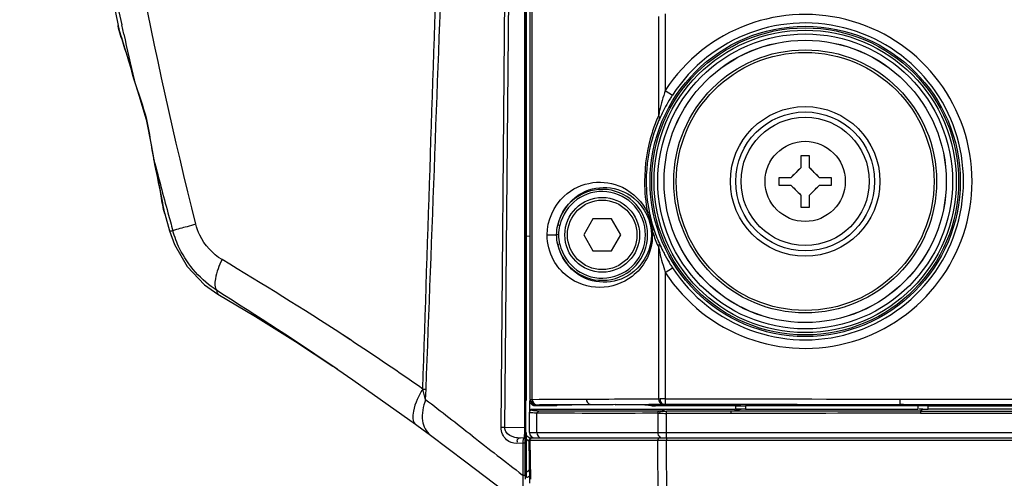
# Model space of a CAD drawing. Units: millimetres. Extents: x 811 to 4670, y -805 to 3125.
# Drawn here: x 1924 to 2017, y -600 to -557 of the extents above; entities that cross this region are included whole.
import ezdxf

# ---------------------------------------------------------------- set-up
doc = ezdxf.new("R2010")
doc.units = ezdxf.units.MM
doc.header["$LTSCALE"] = 294.03
doc.layers.get('0').update_dxf_attribs({"linetype": 'CONTINUOUS'})
doc.layers.add('02___PRT_ALL_AXES', color=7, linetype='CONTINUOUS')
doc.layers.add('06___PRT_ALL_SURFS', color=7, linetype='CONTINUOUS')

msp = doc.modelspace()

# ---------------------------------------------------------------- linework, layer by layer
at = {"color": 7, "linetype": 'Continuous'}
for p, q in [((1972.18, -592.191), (1972.18, -361.395)), ((1972.37, -592.181), (1972.37, -361.405)), ((1984.171, -556.358), (1984.171, -565.667)), ((1984.819, -556.122), (1984.819, -563.274)), ((1934.124, -558.016), (1933.932, -557.152)), ((1934.124, -558.016), (1933.936, -557.151)), ((1984.819, -563.274), (1985.489, -563.711)), ((1974.95, -575.924), (1974.755, -575.881)), ((1978.045, -575.293), (1977.179, -576.793)), ((1979.777, -575.293), (1978.045, -575.293)), ((1980.643, -576.793), (1979.777, -575.293)), ((1973.755, -576.793), (1974.646, -576.793)), ((1974.84, -576.793), (1974.646, -576.793)), ((1977.179, -576.793), (1978.045, -578.293)), ((1979.777, -578.293), (1980.643, -576.793)), ((1974.95, -577.663), (1974.755, -577.706)), ((1978.045, -578.293), (1979.777, -578.293)), ((1984.171, -577.92), (1984.171, -592.148)), ((1984.819, -580.312), (1985.489, -579.876)), ((1984.819, -580.312), (1984.819, -592.647)), ((1972.141, -593.295), (1972.141, -592.293)), ((1981.675, -592.149), (1984.326, -592.148)), ((2006.776, -592.157), (2006.775, -592.656)), ((2006.776, -592.157), (2258.047, -592.157)), ((1972.109, -595.293), (1972.109, -593.373)), ((1972.158, -593.214), (1972.128, -593.282)), ((1972.128, -593.283), (1972.128, -593.282)), ((1972.304, -593.162), (1972.342, -593.093)), ((1972.342, -593.093), (1991.388, -593.093)), ((1974.641, -592.793), (1972.64, -592.793)), ((1972.796, -595.293), (1972.796, -593.474)), ((1975.092, -592.658), (1975.468, -592.657)), ((1978.6, -592.688), (1977.482, -592.697)), ((1977.804, -592.652), (1979.806, -592.65)), ((1978.6, -592.688), (1977.804, -592.652)), ((1979.806, -592.65), (1983.272, -592.648)), ((1982.284, -592.679), (1982.895, -592.68)), ((1982.895, -592.68), (1983.484, -592.681)), ((1983.272, -592.648), (1984.819, -592.647)), ((1991.388, -592.793), (1983.914, -592.793)), ((1984.112, -593.49), (1984.112, -595.293)), ((1984.419, -593.289), (1984.271, -593.29)), ((1984.42, -593.289), (1984.841, -593.093)), ((1991.878, -592.793), (1984.632, -592.648)), ((1984.921, -595.793), (1984.921, -593.291)), ((1990.995, -593.291), (1984.921, -593.291)), ((1990.995, -593.491), (1984.921, -593.491)), ((1990.995, -593.291), (1991.907, -593.094)), ((1990.995, -593.491), (1990.995, -593.291)), ((1991.388, -592.793), (1991.388, -593.093)), ((1992.129, -593.093), (1991.907, -593.094)), ((1992.321, -592.793), (1992.321, -593.093)), ((2008.501, -592.793), (1992.321, -592.793)), ((1992.321, -593.093), (2008.501, -593.093)), ((2006.75, -592.656), (2258.072, -592.656)), ((2008.946, -592.795), (2008.213, -592.749)), ((2008.501, -593.093), (2008.501, -592.793)), ((2008.914, -593.09), (2008.718, -593.286)), ((2008.718, -593.286), (2256.104, -593.286)), ((2008.718, -593.486), (2256.104, -593.486)), ((2009.434, -593.093), (2009.434, -592.793)), ((2009.434, -592.793), (2255.388, -592.793)), ((2255.388, -593.093), (2009.434, -593.093)), ((1972.109, -595.293), (2292.713, -595.293)), ((1972.147, -600.038), (1972.075, -595.997)), ((1972.235, -599.654), (1972.17, -595.997)), ((1972.17, -595.997), (1984.113, -595.997)), ((1972.275, -595.793), (2292.547, -595.793)), ((1984.2, -605.709), (1984.113, -595.997)), ((1984.753, -595.997), (1984.922, -595.997)), ((1984.922, -595.793), (1984.922, -595.997)), ((1985.009, -605.709), (1984.922, -595.997)), ((1984.922, -595.997), (2279.9, -595.997))]:
    msp.add_line(p, q, dxfattribs=at)
msp.add_lwpolyline([(1972.128, -593.283), (1972.12, -593.303), (1972.109, -593.373)], dxfattribs=at)
for centre, radius in [((1997.911, -571.793), 14.518), ((1997.911, -571.793), 14.367), ((1997.911, -571.793), 14.146), ((1997.911, -571.793), 13.797), ((1997.911, -571.793), 13.211), ((1997.911, -571.793), 13.206), ((1997.911, -571.793), 12.307), ((1997.911, -571.793), 12.07), ((1997.911, -571.793), 7), ((1997.911, -571.793), 6.5), ((1997.911, -571.793), 6), ((1978.911, -576.793), 3.5), ((1978.911, -576.793), 3.25)]:
    msp.add_circle(centre, radius, dxfattribs=at)
for centre, radius, start, end in [((2302.353, -475.756), 377.306, 180.15752, 192.45832), ((1997.911, -571.793), 15.62, 213.05063, 146.94937), ((1997.911, -571.793), 14.82, 213.05063, 146.94937), ((2301.334, -475.987), 376.26, 192.59235, 193.25983), ((2008.586, -570.977), 24.985, 162.04372, 166.559), ((1998.865, -572.417), 15.96, 148.24785, 151.41388), ((1998.943, -572.465), 16.051, 146.94869, 148.24716), ((1999.218, -572.6), 16.357, 151.4392, 155.47989), ((1997.997, -571.794), 15.123, 156.09713, 157.0601), ((2012.384, -571.912), 28.895, 166.50569, 167.51744), ((2000.482, -573.185), 17.75, 155.45799, 156.0531), ((1998.03, -571.79), 15.155, 180.01361, 191.23012), ((1997.382, -571.79), 14.355, 180.01367, 191.25167), ((1978.911, -576.793), 4.255, 192.38112, 167.61963), ((1978.911, -576.793), 4.055, 192.38109, 167.61909), ((1997.36, -571.79), 14.333, 191.268, 197.83028), ((1978.682, -576.794), 4.931, 0.01268, 4.41347), ((1998.004, -571.79), 15.13, 197.8005, 202.94384), ((1997.36, -571.789), 14.333, 197.83525, 203.94631), ((1997.998, -571.792), 15.124, 202.94497, 203.90326), ((1999.706, -570.753), 16.898, 203.92535, 206.51281), ((2012.336, -571.685), 28.846, 192.48228, 193.54778), ((2008.559, -572.618), 24.956, 193.49766, 197.95802), ((1998.977, -571.11), 16.086, 206.53428, 208.30562), ((1998.866, -571.17), 15.96, 208.30793, 211.69394), ((1998.941, -571.123), 16.049, 211.69496, 213.05135), ((1984.582, -681.888), 89.74, 89.89491, 90.16355), ((1975.395, -593.244), 0.878, 145.71955, 149.10469), ((1983.063, -1254.267), 661.594, 90.253451, 90.386508), ((1983.918, -589.766), 3.027, 257.15969, 261.51458), ((1983.915, -589.789), 3.005, 261.50272, 269.97693), ((1984.103, -553.149), 40.341, 270.01162, 270.27345), ((1984.883, -500.832), 92.659, 269.63713, 270.02346), ((1984.89, -533.875), 59.416, 269.54619, 270.02948), ((1991.392, -411.034), 181.759, 269.99874, 270.15338), ((1992.344, -427.134), 165.659, 269.83915, 269.9921), ((1992.327, -676.915), 83.822, 90.00455, 90.1356), ((2008.487, -640.084), 47.29, 89.44397, 89.983), ((1972.609, -595.293), 0.5, 180, 270)]:
    msp.add_arc(centre, radius, start, end, dxfattribs=at)
for centre, ratio, start_param, end_param in [((1991.388, -593.109), 0.010526, 7.500936, 7.853982), ((2009.434, -593.039), 0.036364, -1.924644, -1.570796), ((2009.434, -592.834), 0.027273, 1.570796, 1.902109)]:
    msp.add_ellipse(centre, major_axis=(1.5, 0), ratio=ratio, start_param=start_param, end_param=end_param, dxfattribs=at)
for points, knots in [([(1940.872, -575.797), (1936.829, -559.626), (1930.436, -526.827), (1928.169, -493.46), (1928.143, -476.793)], [0, 0, 0, 0, 0.500024, 1, 1, 1, 1]), ([(1984.171, -565.667), (1984.21, -565.716), (1984.306, -565.79), (1984.247, -565.924), (1984.206, -565.936)], [0, 0, 0, 0, 0.594623, 1, 1, 1, 1]), ([(1984.07, -565.9), (1983.885, -566.339), (1983.188, -568.227), (1982.875, -570.258), (1982.875, -571.793)], [0, 0, 0, 0, 0.236933, 1, 1, 1, 1]), ([(1984.26, -565.98), (1984.071, -566.406), (1983.352, -568.262), (1983.027, -570.271), (1983.027, -571.793)], [0, 0, 0, 0, 0.234654, 1, 1, 1, 1]), ([(1973.755, -576.793), (1973.755, -575.47), (1974.817, -573.052), (1977.946, -571.633), (1981.112, -572.108), (1982.697, -573.722), (1983.165, -574.741)], [0, 0, 0, 0, 0.303254, 0.528935, 0.74301, 1, 1, 1, 1]), ([(1974.755, -575.881), (1974.994, -574.744), (1976.331, -572.837), (1979.376, -572.096), (1982.429, -573.233), (1983.518, -575.527), (1983.518, -576.793)], [0, 0, 0, 0, 0.274907, 0.484637, 0.700355, 1, 1, 1, 1]), ([(1983.165, -574.741), (1983.203, -574.719), (1983.298, -574.709), (1983.27, -574.614), (1983.25, -574.609)], [0, 0, 0, 0, 0.683469, 1, 1, 1, 1]), ([(1983.613, -576.793), (1983.613, -577.613), (1983.223, -579.119), (1981.533, -581.102), (1978.68, -582.102), (1975.829, -581.097), (1974.143, -579.114), (1973.755, -577.611), (1973.755, -576.793)], [0, 0, 0, 0, 0.161039, 0.290029, 0.500264, 0.710492, 0.839425, 1, 1, 1, 1]), ([(1983.518, -576.793), (1983.518, -578.062), (1982.426, -580.357), (1979.37, -581.49), (1976.328, -580.746), (1974.994, -578.841), (1974.755, -577.706)], [0, 0, 0, 0, 0.300122, 0.515801, 0.725482, 1, 1, 1, 1]), ([(1983.598, -576.415), (1983.637, -576.379), (1983.733, -576.335), (1983.692, -576.219), (1983.661, -576.21)], [0, 0, 0, 0, 0.623131, 1, 1, 1, 1]), ([(1984.171, -577.92), (1984.21, -577.871), (1984.306, -577.796), (1984.247, -577.663), (1984.206, -577.651)], [0, 0, 0, 0, 0.594621, 1, 1, 1, 1]), ([(1972.18, -592.191), (1972.191, -592.178), (1972.268, -592.195), (1972.324, -592.182), (1972.37, -592.181)], [0, 0, 0, 0, 0.273921, 1, 1, 1, 1]), ([(1984.326, -592.148), (1984.326, -592.212), (1984.342, -592.406), (1984.493, -592.646), (1984.633, -592.648)], [0, 0, 0, 0, 0.313607, 1, 1, 1, 1]), ([(1972.796, -593.474), (1972.626, -593.473), (1972.457, -593.457), (1972.109, -593.436), (1972.109, -593.373)], [0, 0, 0, 0, 0.728412, 1, 1, 1, 1]), ([(1972.133, -593.284), (1972.142, -593.267), (1972.165, -593.234), (1972.194, -593.208), (1972.211, -593.196)], [0, 0, 0, 0, 0.497661, 1, 1, 1, 1]), ([(1972.162, -593.217), (1972.172, -593.198), (1972.197, -593.164), (1972.228, -593.137), (1972.246, -593.126)], [0, 0, 0, 0, 0.497663, 1, 1, 1, 1]), ([(1972.211, -593.196), (1972.225, -593.187), (1972.254, -593.171), (1972.288, -593.163), (1972.304, -593.162)], [0, 0, 0, 0, 0.515255, 1, 1, 1, 1]), ([(1972.246, -593.126), (1972.26, -593.116), (1972.291, -593.1), (1972.325, -593.093), (1972.342, -593.093)], [0, 0, 0, 0, 0.516243, 1, 1, 1, 1]), ([(1972.301, -593.185), (1972.3, -593.181), (1972.299, -593.173), (1972.302, -593.166), (1972.304, -593.162)], [0, 0, 0, 0, 0.481833, 1, 1, 1, 1]), ([(1972.943, -593.275), (1972.788, -593.274), (1972.609, -593.255), (1972.321, -593.245), (1972.301, -593.185)], [0, 0, 0, 0, 0.709256, 1, 1, 1, 1]), ([(1972.64, -592.793), (1972.644, -592.776), (1972.651, -592.741), (1972.656, -592.707), (1972.659, -592.69)], [0, 0, 0, 0, 0.515077, 1, 1, 1, 1]), ([(1972.659, -592.69), (1972.661, -592.682), (1972.707, -592.687), (1972.73, -592.681), (1972.753, -592.68)], [0, 0, 0, 0, 0.274878, 1, 1, 1, 1]), ([(1980.136, -592.68), (1980.294, -592.679), (1981.01, -592.677), (1981.727, -592.679), (1982.284, -592.679)], [0, 0, 0, 0, 0.221039, 1, 1, 1, 1]), ([(1984.296, -593.489), (1984.296, -593.443), (1984.319, -593.364), (1984.384, -593.29), (1984.419, -593.289)], [0, 0, 0, 0, 0.569133, 1, 1, 1, 1]), ([(2008.693, -593.092), (2008.673, -593.092), (2008.64, -593.092), (2008.606, -593.091), (2008.593, -593.09)], [0, 0, 0, 0, 0.592169, 1, 1, 1, 1]), ([(2008.914, -593.09), (2008.876, -593.09), (2008.802, -593.092), (2008.728, -593.092), (2008.693, -593.092)], [0, 0, 0, 0, 0.521367, 1, 1, 1, 1]), ([(2008.718, -593.286), (2008.721, -593.308), (2008.715, -593.375), (2008.718, -593.442), (2008.718, -593.486)], [0, 0, 0, 0, 0.332662, 1, 1, 1, 1]), ([(1972.075, -595.997), (1972.068, -595.997), (1972.139, -595.996), (1972.146, -595.997), (1972.17, -595.997)], [0, 0, 0, 0, 0.230782, 1, 1, 1, 1]), ([(1972.107, -595.899), (1972.097, -595.914), (1972.081, -595.945), (1972.075, -595.98), (1972.075, -595.997)], [0, 0, 0, 0, 0.516661, 1, 1, 1, 1]), ([(1972.178, -595.826), (1972.164, -595.836), (1972.138, -595.858), (1972.116, -595.885), (1972.107, -595.899)], [0, 0, 0, 0, 0.499964, 1, 1, 1, 1]), ([(1972.196, -595.899), (1972.188, -595.914), (1972.175, -595.946), (1972.17, -595.98), (1972.17, -595.997)], [0, 0, 0, 0, 0.509204, 1, 1, 1, 1]), ([(1972.275, -595.793), (1972.258, -595.793), (1972.224, -595.8), (1972.193, -595.817), (1972.178, -595.826)], [0, 0, 0, 0, 0.483276, 1, 1, 1, 1]), ([(1972.332, -595.793), (1972.305, -595.793), (1972.247, -595.823), (1972.211, -595.871), (1972.196, -595.899)], [0, 0, 0, 0, 0.457395, 1, 1, 1, 1]), ([(1984.139, -595.899), (1984.131, -595.914), (1984.118, -595.946), (1984.113, -595.98), (1984.113, -595.997)], [0, 0, 0, 0, 0.509204, 1, 1, 1, 1]), ([(1984.113, -595.997), (1984.156, -595.997), (1984.369, -595.997), (1984.582, -595.997), (1984.753, -595.997)], [0, 0, 0, 0, 0.199734, 1, 1, 1, 1]), ([(1984.275, -595.793), (1984.248, -595.793), (1984.19, -595.823), (1984.154, -595.871), (1984.139, -595.899)], [0, 0, 0, 0, 0.457395, 1, 1, 1, 1]), ([(1984.314, -595.726), (1984.344, -595.747), (1984.409, -595.781), (1984.481, -595.793), (1984.516, -595.793)], [0, 0, 0, 0, 0.509701, 1, 1, 1, 1])]:
    msp.add_open_spline(points, degree=3, knots=knots, dxfattribs=at)
for points in [[(1983.165, -574.741), (1983.352, -575.286), (1983.503, -575.846), (1983.598, -576.415)], [(1974.646, -576.793), (1974.646, -576.487), (1974.69, -576.18), (1974.755, -575.881)], [(1974.84, -576.793), (1974.84, -576.501), (1974.888, -576.209), (1974.95, -575.924)], [(1974.755, -577.706), (1974.69, -577.406), (1974.646, -577.099), (1974.646, -576.793)], [(1974.95, -577.663), (1974.887, -577.377), (1974.84, -577.085), (1974.84, -576.793)], [(1972.389, -592.725), (1972.246, -592.642), (1972.141, -592.459), (1972.141, -592.293)], [(1972.18, -592.191), (1972.18, -592.422), (1972.429, -592.681), (1972.659, -592.69)], [(1972.37, -592.181), (1974.049, -592.143), (1975.728, -592.154), (1977.406, -592.152)], [(1972.37, -592.181), (1972.372, -592.391), (1972.544, -592.664), (1972.753, -592.68)], [(1977.406, -592.152), (1978.829, -592.15), (1980.252, -592.149), (1981.675, -592.149)], [(1977.406, -592.152), (1977.406, -592.365), (1977.591, -592.647), (1977.804, -592.652)], [(1984.171, -592.148), (1984.171, -592.361), (1984.359, -592.645), (1984.573, -592.648)], [(1984.819, -592.147), (1992.138, -592.148), (1999.457, -592.146), (2006.776, -592.157)], [(1972.64, -592.793), (1972.554, -592.793), (1972.464, -592.769), (1972.389, -592.725)], [(1972.753, -592.68), (1973.533, -592.663), (1974.312, -592.661), (1975.092, -592.658)], [(1972.796, -593.474), (1972.797, -593.391), (1972.861, -593.284), (1972.943, -593.275)], [(1984.112, -593.49), (1980.34, -593.489), (1976.568, -593.503), (1972.796, -593.474)], [(1984.271, -593.29), (1980.495, -593.289), (1976.719, -593.301), (1972.943, -593.275)], [(1977.482, -592.697), (1976.545, -592.707), (1975.607, -592.718), (1974.669, -592.75)], [(1975.468, -592.657), (1976.247, -592.654), (1977.025, -592.653), (1977.804, -592.652)], [(1983.914, -592.793), (1983.773, -592.747), (1983.629, -592.71), (1983.484, -592.681)], [(1984.112, -593.49), (1984.112, -593.405), (1984.185, -593.292), (1984.271, -593.29)], [(1984.819, -592.647), (1992.129, -592.648), (1999.44, -592.646), (2006.75, -592.656)], [(2008.718, -593.286), (2002.81, -593.291), (1996.903, -593.291), (1990.995, -593.291)], [(2008.718, -593.486), (2002.81, -593.492), (1996.903, -593.491), (1990.995, -593.491)], [(2008.213, -592.749), (2007.726, -592.718), (2007.238, -592.688), (2006.75, -592.656)], [(1972.796, -595.293), (1972.796, -595.508), (1972.987, -595.793), (1973.201, -595.793)], [(1984.112, -595.293), (1984.112, -595.452), (1984.184, -595.634), (1984.314, -595.726)]]:
    msp.add_open_spline(points, degree=3, dxfattribs=at)
at = {"layer": '02___PRT_ALL_AXES', "color": 7, "linetype": 'Continuous'}
for p, q in [((1997.536, -570.481), (1997.536, -569.356)), ((1997.536, -569.356), (1998.286, -569.356)), ((1998.286, -569.356), (1998.286, -570.481)), ((1996.599, -571.418), (1997.536, -570.481)), ((1998.286, -570.481), (1999.224, -571.418)), ((1995.474, -572.168), (1995.474, -571.418)), ((1995.474, -571.418), (1996.599, -571.418)), ((1999.224, -571.418), (2000.349, -571.418)), ((2000.349, -571.418), (2000.349, -572.168)), ((1996.599, -572.168), (1995.474, -572.168)), ((1997.536, -573.106), (1996.599, -572.168)), ((1999.224, -572.168), (1998.286, -573.106)), ((2000.349, -572.168), (1999.224, -572.168)), ((1997.536, -574.231), (1997.536, -573.106)), ((1998.286, -573.106), (1998.286, -574.231)), ((1998.286, -574.231), (1997.536, -574.231))]:
    msp.add_line(p, q, dxfattribs=at)
msp.add_circle((1997.911, -571.793), 3.75, dxfattribs=at)
for points, knots in [([(1997.464, -570.553), (1997.332, -570.685), (1997.06, -570.943), (1996.803, -571.214), (1996.671, -571.346)], [0, 0, 0, 0, 0.499998, 1, 1, 1, 1]), ([(1999.151, -571.346), (1999.019, -571.214), (1998.762, -570.943), (1998.49, -570.685), (1998.358, -570.553)], [0, 0, 0, 0, 0.500002, 1, 1, 1, 1]), ([(1996.671, -572.24), (1996.803, -572.373), (1997.06, -572.644), (1997.332, -572.901), (1997.464, -573.034)], [0, 0, 0, 0, 0.500002, 1, 1, 1, 1]), ([(1998.358, -573.034), (1998.49, -572.901), (1998.762, -572.644), (1999.019, -572.373), (1999.151, -572.24)], [0, 0, 0, 0, 0.499998, 1, 1, 1, 1])]:
    msp.add_open_spline(points, degree=3, knots=knots, dxfattribs=at)
at = {"layer": '06___PRT_ALL_SURFS', "color": 7, "linetype": 'Continuous'}
for p, q in [((1971.663, -594.795), (1971.663, -546.516)), ((1971.769, -594.795), (1971.769, -546.516)), ((1969.456, -594.824), (1969.861, -548.47)), ((1969.796, -594.828), (1970.229, -548.473)), ((1933.589, -557.227), (1933.587, -557.219)), ((1935.105, -562.289), (1935.11, -562.329)), ((1935.11, -562.329), (1935.111, -562.333)), ((1936.943, -569.761), (1936.942, -569.756)), ((1936.957, -569.798), (1936.943, -569.761)), ((1937.962, -574.822), (1937.961, -574.82)), ((1937.962, -574.824), (1938.402, -576.414)), ((1972.141, -576.929), (1971.817, -576.934)), ((1941.699, -581.475), (1942.945, -582.351)), ((1942.943, -582.35), (1942.945, -582.351)), ((1955.306, -586.602), (1954.619, -586.151)), ((1955.309, -586.598), (1954.622, -586.147)), ((1954.171, -589.406), (1953.697, -589.084)), ((1962.122, -591.218), (1962.418, -591.229)), ((1962.38, -592.229), (1962.418, -591.229)), ((1969.796, -594.828), (1969.456, -594.824)), ((1969.796, -594.828), (1971.663, -594.795)), ((1971.769, -594.795), (1971.663, -594.795)), ((1971.81, -598.792), (1971.811, -595.293)), ((1971.516, -596.289), (1970.888, -596.3)), ((1971.611, -595.795), (1971.249, -595.802)), ((1971.516, -599.305), (1971.516, -596.289)), ((1971.691, -596.289), (1971.516, -596.289)), ((1971.611, -595.795), (1971.625, -595.795)), ((1971.69, -599.306), (1971.691, -596.289)), ((1971.712, -595.895), (1971.727, -595.895)), ((1971.81, -595.553), (1972.175, -595.82)), ((1971.81, -595.893), (1972.067, -596.08)), ((1971.812, -595.552), (1972.176, -595.819)), ((1971.812, -595.892), (1972.068, -596.079)), ((1971.434, -599.242), (1971.516, -599.305)), ((1971.658, -599.305), (1971.516, -599.305)), ((1971.516, -599.368), (1971.516, -599.305)), ((1971.69, -599.306), (1971.658, -599.305)), ((1971.69, -599.37), (1971.69, -599.306))]:
    msp.add_line(p, q, dxfattribs=at)
for points in [[(1924.385, -476.793), (1925.961, -509.118), (1930.722, -543.168), (1933.587, -557.216)], [(1933.589, -557.226), (1933.622, -557.363), (1933.661, -557.506), (1933.709, -557.673), (1933.766, -557.866), (1933.834, -558.089), (1933.912, -558.342), (1934.204, -559.287)], [(1934.204, -559.287), (1934.321, -559.664), (1934.445, -560.073), (1934.578, -560.511), (1934.718, -560.98), (1934.865, -561.477), (1935.017, -562.002), (1935.111, -562.333)], [(1935.11, -562.329), (1935.537, -563.715), (1936.208, -566.015), (1936.685, -568.372), (1936.943, -569.761)], [(1936.942, -569.756), (1937.046, -570.255), (1937.166, -570.836), (1937.276, -571.382), (1937.376, -571.89), (1937.467, -572.358)], [(1937.467, -572.358), (1937.623, -573.169), (1937.747, -573.81)], [(1937.747, -573.81), (1937.798, -574.069), (1937.842, -574.288), (1937.88, -574.472), (1937.913, -574.623), (1937.942, -574.747), (1937.962, -574.821)], [(1938.402, -576.414), (1938.861, -577.709), (1940.058, -579.764), (1941.699, -581.475)], [(1942.944, -582.35), (1946.446, -584.444), (1950.192, -586.773), (1953.697, -589.084)], [(1954.17, -589.405), (1955.557, -590.356), (1961.442, -594.516)], [(1961.442, -594.516), (1962.158, -595.038), (1962.826, -595.532)], [(1962.826, -595.532), (1966.151, -598.034), (1969.642, -600.672), (1971.649, -602.188)], [(1971.712, -595.895), (1971.699, -595.844), (1971.661, -595.808), (1971.611, -595.795)], [(1971.682, -595.812), (1971.676, -595.808), (1971.625, -595.795)], [(1971.814, -599.143), (1971.811, -598.98), (1971.81, -598.792)], [(1971.824, -599.369), (1971.825, -599.376), (1971.823, -599.349), (1971.818, -599.269), (1971.814, -599.143)]]:
    msp.add_lwpolyline(points, dxfattribs=at)
for centre, radius, start, end in [((2295.346, -477.46), 370.094, 194.4479, 195.23915), ((2293.943, -477.84), 368.641, 195.23947, 195.50864), ((1790.155, -837.472), 300.356, 55.0721, 56.64244), ((1854.302, -619.266), 111.409, 14.04536, 14.58175), ((1107.809, -1701.259), 1400.086, 52.158418, 52.383702), ((1948.832, -594.779), 22.831, 358.55588, 359.96035), ((1955.816, -594.991), 15.951, 358.02281, 358.96198), ((1947.41, -594.828), 24.359, 358.93797, 359.63414), ((1943.435, -594.795), 28.334, 359.61806, 359.99982), ((1992.617, -598.764), 20.808, 179.97789, 180.46541), ((2055.325, -599.318), 83.635, 180.03555, 180.22968)]:
    msp.add_arc(centre, radius, start, end, dxfattribs=at)
for points in [[(1962.122, -591.218), (1962.594, -576.601), (1963.08, -561.984), (1963.571, -547.367)], [(1962.418, -591.229), (1962.979, -576.614), (1963.525, -561.998), (1964.065, -547.383)], [(1971.811, -592.293), (1971.816, -577.994), (1971.821, -563.696), (1971.827, -549.397)], [(1954.622, -586.147), (1950.909, -583.723), (1947.132, -581.395), (1943.33, -579.111)], [(1954.097, -589.355), (1950.395, -586.835), (1946.633, -584.403), (1942.85, -582.005)], [(1966.734, -595.597), (1968.301, -596.812), (1969.866, -598.028), (1971.434, -599.242)], [(1971.249, -595.802), (1971.076, -595.805), (1970.9, -595.787), (1970.731, -595.746)], [(1971.249, -595.802), (1971.115, -595.804), (1970.934, -595.918), (1970.935, -596.052)], [(1971.816, -599.222), (1971.812, -599.126), (1971.811, -599.029), (1971.81, -598.933)], [(1971.811, -598.99), (1971.923, -598.922), (1972.025, -598.84), (1972.123, -598.753)]]:
    msp.add_open_spline(points, degree=3, dxfattribs=at)
for points, knots in [([(1935.105, -562.289), (1934.788, -561.175), (1934.302, -559.483), (1933.721, -557.815), (1933.588, -557.225)], [0, 0, 0, 0, 0.657076, 1, 1, 1, 1]), ([(1936.957, -569.798), (1936.708, -568.534), (1936.458, -565.941), (1935.477, -563.529), (1935.105, -562.289)], [0, 0, 0, 0, 0.498759, 1, 1, 1, 1]), ([(1937.962, -574.822), (1937.812, -574.277), (1937.545, -572.586), (1937.192, -570.916), (1936.957, -569.798)], [0, 0, 0, 0, 0.331057, 1, 1, 1, 1]), ([(1940.872, -575.797), (1940.597, -575.874), (1939.882, -576.079), (1939.161, -576.263), (1938.725, -576.408)], [0, 0, 0, 0, 0.38313, 1, 1, 1, 1]), ([(1943.33, -579.111), (1942.442, -578.577), (1941.425, -577.468), (1940.959, -576.146), (1940.872, -575.797)], [0, 0, 0, 0, 0.742238, 1, 1, 1, 1]), ([(1938.725, -576.408), (1938.682, -576.423), (1938.592, -576.45), (1938.419, -576.476), (1938.402, -576.414)], [0, 0, 0, 0, 0.413416, 1, 1, 1, 1]), ([(1942.85, -582.005), (1941.381, -581.052), (1939.714, -579.185), (1938.884, -576.982), (1938.725, -576.408)], [0, 0, 0, 0, 0.746221, 1, 1, 1, 1]), ([(1943.33, -579.111), (1943.051, -579.686), (1942.693, -580.557), (1942.6, -581.74), (1942.85, -582.005)], [0, 0, 0, 0, 0.637233, 1, 1, 1, 1]), ([(1942.85, -582.005), (1942.845, -582.046), (1942.836, -582.164), (1942.875, -582.307), (1942.943, -582.35)], [0, 0, 0, 0, 0.337709, 1, 1, 1, 1]), ([(1962.122, -591.218), (1961.733, -591.865), (1961.211, -592.798), (1961.11, -594.275), (1961.442, -594.516)], [0, 0, 0, 0, 0.64818, 1, 1, 1, 1]), ([(1962.38, -592.229), (1962.145, -592.842), (1961.875, -594.03), (1962.416, -595.225), (1962.826, -595.532)], [0, 0, 0, 0, 0.562026, 1, 1, 1, 1]), ([(1970.888, -596.3), (1970.56, -596.306), (1969.786, -596.033), (1969.452, -595.24), (1969.456, -594.824)], [0, 0, 0, 0, 0.440797, 1, 1, 1, 1]), ([(1970.731, -595.746), (1970.409, -595.669), (1969.932, -595.427), (1969.793, -594.958), (1969.796, -594.828)], [0, 0, 0, 0, 0.718031, 1, 1, 1, 1]), ([(1971.648, -595.589), (1971.65, -595.553), (1971.653, -595.475), (1971.655, -595.397), (1971.656, -595.355)], [0, 0, 0, 0, 0.460493, 1, 1, 1, 1]), ([(1970.935, -596.052), (1970.935, -596.076), (1970.944, -596.128), (1970.967, -596.176), (1970.981, -596.201)], [0, 0, 0, 0, 0.451441, 1, 1, 1, 1]), ([(1971.516, -596.289), (1971.516, -596.232), (1971.527, -596.074), (1971.525, -595.895), (1971.586, -595.811)], [0, 0, 0, 0, 0.357766, 1, 1, 1, 1]), ([(1971.586, -595.811), (1971.59, -595.807), (1971.596, -595.799), (1971.606, -595.795), (1971.611, -595.795)], [0, 0, 0, 0, 0.574788, 1, 1, 1, 1]), ([(1971.625, -595.795), (1971.643, -595.795), (1971.627, -595.686), (1971.645, -595.64), (1971.648, -595.589)], [0, 0, 0, 0, 0.261238, 1, 1, 1, 1]), ([(1971.691, -596.289), (1971.691, -596.242), (1971.694, -596.115), (1971.689, -595.985), (1971.707, -595.906)], [0, 0, 0, 0, 0.371655, 1, 1, 1, 1]), ([(1971.707, -595.906), (1971.707, -595.903), (1971.708, -595.9), (1971.711, -595.895), (1971.712, -595.895)], [0, 0, 0, 0, 0.702777, 1, 1, 1, 1]), ([(1971.727, -595.895), (1971.758, -595.895), (1971.722, -595.705), (1971.755, -595.628), (1971.758, -595.541)], [0, 0, 0, 0, 0.263693, 1, 1, 1, 1]), ([(1971.536, -601.176), (1971.531, -601.043), (1971.515, -600.441), (1971.513, -599.839), (1971.516, -599.368)], [0, 0, 0, 0, 0.219438, 1, 1, 1, 1]), ([(1971.812, -599.367), (1971.809, -599.379), (1971.8, -599.404), (1971.787, -599.427), (1971.779, -599.438)], [0, 0, 0, 0, 0.470923, 1, 1, 1, 1]), ([(1971.842, -599.483), (1971.823, -599.488), (1971.836, -599.337), (1971.818, -599.291), (1971.816, -599.222)], [0, 0, 0, 0, 0.217618, 1, 1, 1, 1]), ([(1971.842, -599.483), (1971.873, -599.474), (1971.935, -599.45), (1971.994, -599.42), (1972.024, -599.403)], [0, 0, 0, 0, 0.487487, 1, 1, 1, 1]), ([(1972.024, -599.403), (1972.043, -599.392), (1972.08, -599.37), (1972.116, -599.345), (1972.134, -599.332)], [0, 0, 0, 0, 0.492123, 1, 1, 1, 1])]:
    msp.add_open_spline(points, degree=3, knots=knots, dxfattribs=at)

doc.saveas('drawing.dxf')
